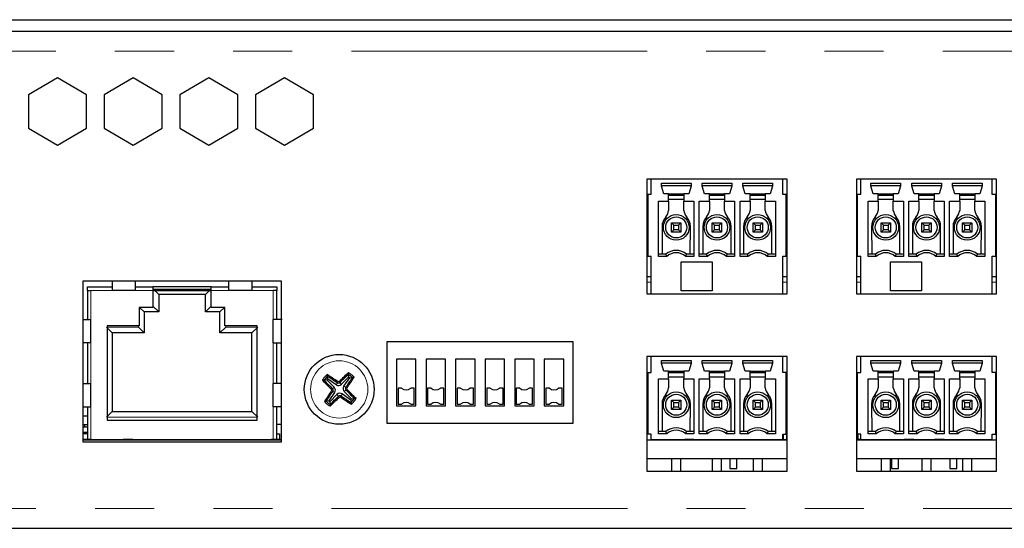
# Paper-space layout 'Sheet1' of a CAD drawing. Units: millimetres. Extents: x 20 to 1660, y 20 to 1168.
# Drawn here: x 1266 to 1351, y 331 to 375 of the extents above; entities that cross this region are included whole.
import ezdxf

# ---------------------------------------------------------------- set-up
doc = ezdxf.new("R2010")
doc.units = ezdxf.units.MM
doc.header["$LTSCALE"] = 4
doc.linetypes.add('SLD-Phantom', pattern=[12.7, 6.35, -1.27, 1.27, -1.27, 1.27, -1.27])
doc.linetypes.add('SLD-Solid', pattern=[0])
doc.layers.add('CAM', color=1, linetype='SLD-Solid', lineweight=25)

psp = doc.layouts.new('Sheet1')

# ---------------------------------------------------------------- linework, layer by layer
at = {"color": 8, "linetype": 'SLD-Phantom', "lineweight": 18}
for p, q in [((1574.22, 372.201), (1135.22, 372.201)), ((1320.57, 352.337), (1320.2, 352.337)), ((1332.24, 352.337), (1331.87, 352.337)), ((1338.57, 352.337), (1338.2, 352.337)), ((1350.24, 352.337), (1349.87, 352.337)), ((1272.44, 351.637), (1272.44, 338.837)), ((1277.77, 351.637), (1272.44, 351.637)), ((1288.1, 351.637), (1282.77, 351.637)), ((1288.1, 338.837), (1288.1, 351.637)), ((1276.52, 348.487), (1276.52, 348.587)), ((1284.02, 348.587), (1284.02, 348.487)), ((1273.82, 348.487), (1276.52, 348.487)), ((1284.02, 348.487), (1286.72, 348.487)), ((1293.5, 343.532), (1293.612, 343.694)), ((1293.962, 343.575), (1293.822, 343.713)), ((1293.331, 343.328), (1293.193, 343.189)), ((1293.374, 342.867), (1293.212, 342.979)), ((1293.578, 342.698), (1293.717, 342.56)), ((1294.039, 342.741), (1293.927, 342.579)), ((1294.165, 343.406), (1294.327, 343.294)), ((1294.208, 342.945), (1294.347, 343.084)), ((1320.27, 341.847), (1320.2, 341.847)), ((1320.2, 341.826), (1320.27, 341.826)), ((1332.24, 341.847), (1332.17, 341.847)), ((1332.17, 341.826), (1332.24, 341.826)), ((1338.27, 341.847), (1338.2, 341.847)), ((1338.2, 341.826), (1338.27, 341.826)), ((1350.24, 341.847), (1350.17, 341.847)), ((1350.17, 341.826), (1350.24, 341.826)), ((1320.2, 341.466), (1320.27, 341.466)), ((1320.27, 341.105), (1320.2, 341.105)), ((1332.17, 341.466), (1332.24, 341.466)), ((1332.24, 341.105), (1332.17, 341.105)), ((1338.2, 341.466), (1338.27, 341.466)), ((1338.27, 341.105), (1338.2, 341.105)), ((1350.17, 341.466), (1350.24, 341.466)), ((1350.24, 341.105), (1350.17, 341.105)), ((1286.72, 340.737), (1273.82, 340.737)), ((1320.2, 340.537), (1320.27, 340.537)), ((1332.17, 340.537), (1332.24, 340.537)), ((1338.2, 340.537), (1338.27, 340.537)), ((1350.17, 340.537), (1350.24, 340.537)), ((1350.24, 339.837), (1350.17, 339.837)), ((1572.52, 332.901), (1136.92, 332.901))]:
    psp.add_line(p, q, dxfattribs=at)
psp.add_circle((1293.77, 343.137), 2.46, dxfattribs=at)
for centre, radius, start, end in [((1293.77, 343.137), 1.644, 129.25503, 151.33036), ((1293.77, 343.137), 1.644, 39.25503, 61.33036), ((1293.996, 343.534), 0.416, 142.26809, 157.29412), ((1293.705, 343.829), 0.164, 235.49278, 315.09262), ((1293.704, 343.843), 0.0661, 235.8033, 314.78209), ((1293.474, 343.485), 0.416, 33.29127, 48.31731), ((1293.421, 342.841), 0.416, 123.29127, 138.31731), ((1293.064, 343.071), 0.0661, 325.8033, 44.78209), ((1293.373, 343.363), 0.416, 232.26809, 247.29412), ((1293.077, 343.072), 0.164, 325.49278, 45.09262), ((1293.834, 342.444), 0.164, 55.49278, 135.09262), ((1293.543, 342.74), 0.416, 322.26809, 337.29412), ((1294.462, 343.201), 0.164, 145.49278, 225.09262), ((1294.167, 342.91), 0.416, 52.26809, 67.29412), ((1294.118, 343.432), 0.416, 303.29127, 318.31731), ((1294.476, 343.202), 0.0661, 145.8033, 224.78209), ((1293.77, 343.137), 1.644, 219.25503, 241.33036), ((1293.77, 343.137), 1.514, 222.07067, 238.51472), ((1294.065, 342.788), 0.416, 213.29127, 228.31731), ((1293.835, 342.431), 0.0661, 55.8033, 134.78209), ((1293.77, 343.137), 1.644, 309.25503, 331.33036)]:
    psp.add_arc(centre, radius, start, end, dxfattribs=at)
at = {"layer": 'CAM', "color": 1, "linetype": 'SLD-Solid', "lineweight": 25}
for p, q in [((1135.22, 374.901), (1574.22, 374.901)), ((1135.22, 373.901), (1574.22, 373.901)), ((1269.57, 369.901), (1267.07, 368.458)), ((1272.07, 368.458), (1269.57, 369.901)), ((1276.07, 369.901), (1273.57, 368.458)), ((1278.57, 368.458), (1276.07, 369.901)), ((1282.57, 369.901), (1280.07, 368.458)), ((1285.07, 368.458), (1282.57, 369.901)), ((1289.07, 369.901), (1286.57, 368.458)), ((1291.57, 368.458), (1289.07, 369.901)), ((1267.07, 368.458), (1267.07, 365.571)), ((1272.07, 365.571), (1272.07, 368.458)), ((1273.57, 368.458), (1273.57, 365.571)), ((1278.57, 365.571), (1278.57, 368.458)), ((1280.07, 368.458), (1280.07, 365.571)), ((1285.07, 365.571), (1285.07, 368.458)), ((1286.57, 368.458), (1286.57, 365.571)), ((1291.57, 365.571), (1291.57, 368.458)), ((1267.07, 365.571), (1269.57, 364.128)), ((1269.57, 364.128), (1272.07, 365.571)), ((1273.57, 365.571), (1276.07, 364.128)), ((1276.07, 364.128), (1278.57, 365.571)), ((1280.07, 365.571), (1282.57, 364.128)), ((1282.57, 364.128), (1285.07, 365.571)), ((1286.57, 365.571), (1289.07, 364.128)), ((1289.07, 364.128), (1291.57, 365.571)), ((1332.24, 361.197), (1320.2, 361.197)), ((1320.2, 361.197), (1320.2, 351.347)), ((1320.57, 359.877), (1320.57, 361.197)), ((1331.87, 359.877), (1331.87, 361.197)), ((1332.24, 351.347), (1332.24, 361.197)), ((1350.24, 361.197), (1338.2, 361.197)), ((1338.2, 361.197), (1338.2, 351.347)), ((1338.57, 359.877), (1338.57, 361.197)), ((1349.87, 359.877), (1349.87, 361.197)), ((1350.24, 351.347), (1350.24, 361.197)), ((1321.45, 360.847), (1324, 360.847)), ((1321.45, 360.597), (1321.45, 360.847)), ((1321.45, 360.647), (1324, 360.647)), ((1321.65, 359.947), (1321.45, 360.597)), ((1324, 360.597), (1323.8, 359.947)), ((1324, 360.847), (1324, 360.597)), ((1324.95, 360.847), (1327.5, 360.847)), ((1324.95, 360.597), (1324.95, 360.847)), ((1324.95, 360.647), (1327.5, 360.647)), ((1325.15, 359.947), (1324.95, 360.597)), ((1327.5, 360.597), (1327.3, 359.947)), ((1327.5, 360.847), (1327.5, 360.597)), ((1328.45, 360.847), (1331, 360.847)), ((1328.45, 360.597), (1328.45, 360.847)), ((1328.45, 360.647), (1331, 360.647)), ((1328.65, 359.947), (1328.45, 360.597)), ((1331, 360.597), (1330.8, 359.947)), ((1331, 360.847), (1331, 360.597)), ((1339.45, 360.847), (1342, 360.847)), ((1339.45, 360.597), (1339.45, 360.847)), ((1339.45, 360.647), (1342, 360.647)), ((1339.65, 359.947), (1339.45, 360.597)), ((1342, 360.597), (1341.8, 359.947)), ((1342, 360.847), (1342, 360.597)), ((1342.95, 360.847), (1345.5, 360.847)), ((1342.95, 360.597), (1342.95, 360.847)), ((1342.95, 360.647), (1345.5, 360.647)), ((1343.15, 359.947), (1342.95, 360.597)), ((1345.5, 360.597), (1345.3, 359.947)), ((1345.5, 360.847), (1345.5, 360.597)), ((1346.45, 360.847), (1349, 360.847)), ((1346.45, 360.597), (1346.45, 360.847)), ((1346.45, 360.647), (1349, 360.647)), ((1346.65, 359.947), (1346.45, 360.597)), ((1349, 360.597), (1348.8, 359.947)), ((1349, 360.847), (1349, 360.597)), ((1320.27, 359.877), (1320.27, 354.587)), ((1320.57, 359.877), (1320.27, 359.877)), ((1322.07, 359.947), (1321.65, 359.947)), ((1322.07, 359.297), (1322.07, 359.947)), ((1322.07, 359.947), (1323.37, 359.947)), ((1322.07, 359.817), (1323.37, 359.817)), ((1323.37, 359.947), (1323.37, 359.297)), ((1323.8, 359.947), (1323.37, 359.947)), ((1325.57, 359.947), (1325.15, 359.947)), ((1325.57, 359.297), (1325.57, 359.947)), ((1325.57, 359.947), (1326.87, 359.947)), ((1325.57, 359.817), (1326.87, 359.817)), ((1326.87, 359.947), (1326.87, 359.297)), ((1327.3, 359.947), (1326.87, 359.947)), ((1329.07, 359.947), (1328.65, 359.947)), ((1329.07, 359.297), (1329.07, 359.947)), ((1329.07, 359.947), (1330.37, 359.947)), ((1329.07, 359.817), (1330.37, 359.817)), ((1330.37, 359.947), (1330.37, 359.297)), ((1330.8, 359.947), (1330.37, 359.947)), ((1332.17, 359.877), (1331.87, 359.877)), ((1332.17, 354.587), (1332.17, 359.877)), ((1338.27, 359.877), (1338.27, 354.587)), ((1338.57, 359.877), (1338.27, 359.877)), ((1340.07, 359.947), (1339.65, 359.947)), ((1340.07, 359.297), (1340.07, 359.947)), ((1340.07, 359.947), (1341.37, 359.947)), ((1340.07, 359.817), (1341.37, 359.817)), ((1341.37, 359.947), (1341.37, 359.297)), ((1341.8, 359.947), (1341.37, 359.947)), ((1343.57, 359.947), (1343.15, 359.947)), ((1343.57, 359.297), (1343.57, 359.947)), ((1343.57, 359.947), (1344.87, 359.947)), ((1343.57, 359.817), (1344.87, 359.817)), ((1344.87, 359.947), (1344.87, 359.297)), ((1345.3, 359.947), (1344.87, 359.947)), ((1347.07, 359.947), (1346.65, 359.947)), ((1347.07, 359.297), (1347.07, 359.947)), ((1347.07, 359.947), (1348.37, 359.947)), ((1347.07, 359.817), (1348.37, 359.817)), ((1348.37, 359.947), (1348.37, 359.297)), ((1348.8, 359.947), (1348.37, 359.947)), ((1350.17, 359.877), (1349.87, 359.877)), ((1350.17, 354.587), (1350.17, 359.877)), ((1321.2, 359.297), (1322.07, 359.297)), ((1321.2, 354.547), (1321.2, 359.297)), ((1322.07, 359.467), (1323.37, 359.467)), ((1322.07, 359.297), (1322.07, 358.517)), ((1323.37, 359.297), (1324.24, 359.297)), ((1323.37, 358.517), (1323.37, 359.297)), ((1324.24, 359.297), (1324.24, 354.547)), ((1324.7, 359.297), (1325.57, 359.297)), ((1324.7, 354.547), (1324.7, 359.297)), ((1325.57, 359.467), (1326.87, 359.467)), ((1325.57, 359.297), (1325.57, 358.517)), ((1326.87, 359.297), (1327.74, 359.297)), ((1326.87, 358.517), (1326.87, 359.297)), ((1327.74, 359.297), (1327.74, 354.547)), ((1328.2, 359.297), (1329.07, 359.297)), ((1328.2, 354.547), (1328.2, 359.297)), ((1329.07, 359.467), (1330.37, 359.467)), ((1329.07, 359.297), (1329.07, 358.517)), ((1330.37, 359.297), (1331.24, 359.297)), ((1330.37, 358.517), (1330.37, 359.297)), ((1331.24, 359.297), (1331.24, 354.547)), ((1339.2, 359.297), (1340.07, 359.297)), ((1339.2, 354.547), (1339.2, 359.297)), ((1340.07, 359.467), (1341.37, 359.467)), ((1340.07, 359.297), (1340.07, 358.517)), ((1341.37, 359.297), (1342.24, 359.297)), ((1341.37, 358.517), (1341.37, 359.297)), ((1342.24, 359.297), (1342.24, 354.547)), ((1342.7, 359.297), (1343.57, 359.297)), ((1342.7, 354.547), (1342.7, 359.297)), ((1343.57, 359.467), (1344.87, 359.467)), ((1343.57, 359.297), (1343.57, 358.517)), ((1344.87, 359.297), (1345.74, 359.297)), ((1344.87, 358.517), (1344.87, 359.297)), ((1345.74, 359.297), (1345.74, 354.547)), ((1346.2, 359.297), (1347.07, 359.297)), ((1346.2, 354.547), (1346.2, 359.297)), ((1347.07, 359.467), (1348.37, 359.467)), ((1347.07, 359.297), (1347.07, 358.517)), ((1348.37, 359.297), (1349.24, 359.297)), ((1348.37, 358.517), (1348.37, 359.297)), ((1349.24, 359.297), (1349.24, 354.547)), ((1321.504, 357.134), (1321.51, 354.747)), ((1322.52, 357.257), (1322.32, 357.457)), ((1322.32, 357.457), (1323.12, 357.457)), ((1322.32, 356.657), (1322.32, 357.457)), ((1322.52, 357.257), (1322.92, 357.257)), ((1322.52, 356.857), (1322.52, 357.257)), ((1323.12, 357.457), (1322.92, 357.257)), ((1322.92, 357.257), (1322.92, 356.857)), ((1323.12, 357.457), (1323.12, 356.657)), ((1323.93, 354.747), (1323.935, 357.134)), ((1325.004, 357.134), (1325.01, 354.747)), ((1326.02, 357.257), (1325.82, 357.457)), ((1325.82, 357.457), (1326.62, 357.457)), ((1325.82, 356.657), (1325.82, 357.457)), ((1326.02, 356.857), (1326.02, 357.257)), ((1326.02, 357.257), (1326.42, 357.257)), ((1326.62, 357.457), (1326.42, 357.257)), ((1326.42, 357.257), (1326.42, 356.857)), ((1326.62, 357.457), (1326.62, 356.657)), ((1327.43, 354.747), (1327.435, 357.134)), ((1328.504, 357.134), (1328.51, 354.747)), ((1329.32, 356.657), (1329.32, 357.457)), ((1329.52, 357.257), (1329.32, 357.457)), ((1329.32, 357.457), (1330.12, 357.457)), ((1329.52, 356.857), (1329.52, 357.257)), ((1329.52, 357.257), (1329.92, 357.257)), ((1330.12, 357.457), (1329.92, 357.257)), ((1329.92, 357.257), (1329.92, 356.857)), ((1330.12, 357.457), (1330.12, 356.657)), ((1330.93, 354.747), (1330.935, 357.134)), ((1339.504, 357.134), (1339.51, 354.747)), ((1340.52, 357.257), (1340.32, 357.457)), ((1340.32, 357.457), (1341.12, 357.457)), ((1340.32, 356.657), (1340.32, 357.457)), ((1340.52, 357.257), (1340.92, 357.257)), ((1340.52, 356.857), (1340.52, 357.257)), ((1341.12, 357.457), (1340.92, 357.257)), ((1340.92, 357.257), (1340.92, 356.857)), ((1341.12, 357.457), (1341.12, 356.657)), ((1341.93, 354.747), (1341.935, 357.134)), ((1343.004, 357.134), (1343.01, 354.747)), ((1343.82, 356.657), (1343.82, 357.457)), ((1344.02, 357.257), (1343.82, 357.457)), ((1343.82, 357.457), (1344.62, 357.457)), ((1344.02, 356.857), (1344.02, 357.257)), ((1344.02, 357.257), (1344.42, 357.257)), ((1344.62, 357.457), (1344.42, 357.257)), ((1344.42, 357.257), (1344.42, 356.857)), ((1344.62, 357.457), (1344.62, 356.657)), ((1345.43, 354.747), (1345.435, 357.134)), ((1346.504, 357.134), (1346.51, 354.747)), ((1347.32, 356.657), (1347.32, 357.457)), ((1347.52, 357.257), (1347.32, 357.457)), ((1347.32, 357.457), (1348.12, 357.457)), ((1347.52, 356.857), (1347.52, 357.257)), ((1347.52, 357.257), (1347.92, 357.257)), ((1348.12, 357.457), (1347.92, 357.257)), ((1347.92, 357.257), (1347.92, 356.857)), ((1348.12, 357.457), (1348.12, 356.657)), ((1348.93, 354.747), (1348.935, 357.134)), ((1322.32, 356.657), (1322.52, 356.857)), ((1323.12, 356.657), (1322.32, 356.657)), ((1322.92, 356.857), (1322.52, 356.857)), ((1323.12, 356.657), (1322.92, 356.857)), ((1325.82, 356.657), (1326.02, 356.857)), ((1326.62, 356.657), (1325.82, 356.657)), ((1326.42, 356.857), (1326.02, 356.857)), ((1326.62, 356.657), (1326.42, 356.857)), ((1329.32, 356.657), (1329.52, 356.857)), ((1330.12, 356.657), (1329.32, 356.657)), ((1329.92, 356.857), (1329.52, 356.857)), ((1330.12, 356.657), (1329.92, 356.857)), ((1340.32, 356.657), (1340.52, 356.857)), ((1341.12, 356.657), (1340.32, 356.657)), ((1340.92, 356.857), (1340.52, 356.857)), ((1341.12, 356.657), (1340.92, 356.857)), ((1343.82, 356.657), (1344.02, 356.857)), ((1344.62, 356.657), (1343.82, 356.657)), ((1344.42, 356.857), (1344.02, 356.857)), ((1344.62, 356.657), (1344.42, 356.857)), ((1347.32, 356.657), (1347.52, 356.857)), ((1348.12, 356.657), (1347.32, 356.657)), ((1347.92, 356.857), (1347.52, 356.857)), ((1348.12, 356.657), (1347.92, 356.857)), ((1320.27, 354.587), (1320.57, 354.587)), ((1320.57, 351.347), (1320.57, 354.587)), ((1321.83, 354.747), (1321.2, 354.747)), ((1321.907, 354.547), (1321.2, 354.547)), ((1321.907, 354.547), (1321.83, 354.747)), ((1323.532, 354.547), (1323.61, 354.747)), ((1324.24, 354.547), (1323.532, 354.547)), ((1324.24, 354.747), (1323.61, 354.747)), ((1325.33, 354.747), (1324.7, 354.747)), ((1325.407, 354.547), (1324.7, 354.547)), ((1325.407, 354.547), (1325.33, 354.747)), ((1327.032, 354.547), (1327.11, 354.747)), ((1327.74, 354.547), (1327.032, 354.547)), ((1327.74, 354.747), (1327.11, 354.747)), ((1328.83, 354.747), (1328.2, 354.747)), ((1328.907, 354.547), (1328.2, 354.547)), ((1328.907, 354.547), (1328.83, 354.747)), ((1330.532, 354.547), (1330.61, 354.747)), ((1331.24, 354.547), (1330.532, 354.547)), ((1331.24, 354.747), (1330.61, 354.747)), ((1331.87, 354.587), (1332.17, 354.587)), ((1331.87, 351.347), (1331.87, 354.587)), ((1338.27, 354.587), (1338.57, 354.587)), ((1338.57, 351.347), (1338.57, 354.587)), ((1339.83, 354.747), (1339.2, 354.747)), ((1339.907, 354.547), (1339.2, 354.547)), ((1339.907, 354.547), (1339.83, 354.747)), ((1341.532, 354.547), (1341.61, 354.747)), ((1342.24, 354.547), (1341.532, 354.547)), ((1342.24, 354.747), (1341.61, 354.747)), ((1343.33, 354.747), (1342.7, 354.747)), ((1343.407, 354.547), (1342.7, 354.547)), ((1343.407, 354.547), (1343.33, 354.747)), ((1345.032, 354.547), (1345.11, 354.747)), ((1345.74, 354.547), (1345.032, 354.547)), ((1345.74, 354.747), (1345.11, 354.747)), ((1346.83, 354.747), (1346.2, 354.747)), ((1346.907, 354.547), (1346.2, 354.547)), ((1346.907, 354.547), (1346.83, 354.747)), ((1348.532, 354.547), (1348.61, 354.747)), ((1349.24, 354.547), (1348.532, 354.547)), ((1349.24, 354.747), (1348.61, 354.747)), ((1349.87, 354.587), (1350.17, 354.587)), ((1349.87, 351.347), (1349.87, 354.587)), ((1323.14, 354.087), (1325.8, 354.087)), ((1323.14, 351.607), (1323.14, 354.087)), ((1325.8, 354.087), (1325.8, 351.607)), ((1341.14, 354.087), (1343.8, 354.087)), ((1341.14, 351.607), (1341.14, 354.087)), ((1343.8, 354.087), (1343.8, 351.607)), ((1320.2, 352.837), (1320.57, 352.837)), ((1331.87, 352.837), (1332.24, 352.837)), ((1338.2, 352.837), (1338.57, 352.837)), ((1349.87, 352.837), (1350.24, 352.837)), ((1288.8, 352.437), (1271.74, 352.437)), ((1271.74, 352.437), (1271.74, 338.637)), ((1272.14, 351.637), (1272.14, 351.937)), ((1272.14, 351.937), (1274.27, 351.937)), ((1274.27, 352.437), (1274.27, 351.637)), ((1276.27, 351.637), (1276.27, 352.437)), ((1276.27, 351.937), (1277.77, 351.937)), ((1277.77, 351.937), (1277.77, 351.637)), ((1282.77, 351.937), (1277.77, 351.937)), ((1282.77, 351.937), (1284.27, 351.937)), ((1282.77, 351.637), (1282.77, 351.937)), ((1284.27, 352.501), (1284.27, 351.637)), ((1286.27, 352.501), (1286.27, 351.637)), ((1286.27, 351.937), (1288.4, 351.937)), ((1288.4, 351.937), (1288.4, 351.637)), ((1288.8, 338.637), (1288.8, 352.437)), ((1272.14, 351.637), (1272.44, 351.637)), ((1272.14, 351.637), (1272.14, 349.137)), ((1276.27, 351.637), (1274.27, 351.637)), ((1277.77, 351.737), (1282.77, 351.737)), ((1277.77, 351.637), (1277.77, 350.187)), ((1277.77, 351.637), (1277.92, 351.637)), ((1277.92, 351.637), (1278.27, 351.287)), ((1277.92, 351.637), (1282.62, 351.637)), ((1278.27, 351.287), (1278.27, 349.787)), ((1282.27, 351.287), (1278.27, 351.287)), ((1282.62, 351.637), (1282.27, 351.287)), ((1282.27, 349.787), (1282.27, 351.287)), ((1282.62, 351.637), (1282.77, 351.637)), ((1282.77, 350.187), (1282.77, 351.637)), ((1286.27, 351.637), (1284.27, 351.637)), ((1288.4, 351.637), (1288.1, 351.637)), ((1288.4, 349.137), (1288.4, 351.637)), ((1320.2, 351.347), (1332.24, 351.347)), ((1325.8, 351.607), (1323.14, 351.607)), ((1338.2, 351.347), (1350.24, 351.347)), ((1343.8, 351.607), (1341.14, 351.607)), ((1277.77, 350.187), (1276.595, 350.187)), ((1276.595, 350.187), (1276.595, 348.587)), ((1277.02, 349.787), (1276.62, 350.187)), ((1278.27, 349.787), (1277.77, 350.287)), ((1282.77, 350.287), (1282.27, 349.787)), ((1283.945, 350.187), (1282.77, 350.187)), ((1283.92, 350.187), (1283.52, 349.787)), ((1283.945, 348.587), (1283.945, 350.187)), ((1278.27, 349.787), (1277.02, 349.787)), ((1277.02, 349.787), (1277.02, 347.987)), ((1283.52, 349.787), (1282.27, 349.787)), ((1283.52, 347.987), (1283.52, 349.787)), ((1271.74, 349.137), (1272.44, 349.137)), ((1272.44, 347.137), (1272.44, 349.137)), ((1276.595, 348.587), (1273.82, 348.587)), ((1273.82, 348.587), (1273.82, 340.487)), ((1286.72, 348.587), (1283.945, 348.587)), ((1286.72, 340.487), (1286.72, 348.587)), ((1288.1, 347.137), (1288.1, 349.137)), ((1288.872, 349.137), (1288.1, 349.137)), ((1274.27, 347.987), (1273.77, 348.487)), ((1274.27, 347.987), (1274.27, 341.237)), ((1277.02, 347.987), (1274.27, 347.987)), ((1277.02, 347.987), (1276.52, 348.487)), ((1284.02, 348.487), (1283.52, 347.987)), ((1286.27, 347.987), (1283.52, 347.987)), ((1286.77, 348.487), (1286.27, 347.987)), ((1286.27, 341.237), (1286.27, 347.987)), ((1272.44, 347.137), (1271.74, 347.137)), ((1272.14, 347.137), (1272.14, 343.637)), ((1288.1, 347.137), (1288.8, 347.137)), ((1288.4, 343.637), (1288.4, 347.137)), ((1313.87, 347.221), (1297.87, 347.221)), ((1297.87, 347.221), (1297.87, 340.221)), ((1313.87, 340.221), (1313.87, 347.221)), ((1320.2, 345.957), (1320.2, 336.107)), ((1332.24, 345.957), (1320.2, 345.957)), ((1320.57, 344.587), (1320.57, 345.957)), ((1331.87, 344.587), (1331.87, 345.957)), ((1332.24, 336.107), (1332.24, 345.957)), ((1338.2, 345.957), (1338.2, 336.107)), ((1350.24, 345.957), (1338.2, 345.957)), ((1338.57, 344.587), (1338.57, 345.957)), ((1349.87, 344.587), (1349.87, 345.957)), ((1350.24, 336.107), (1350.24, 345.957)), ((1300.355, 345.721), (1298.685, 345.721)), ((1298.685, 345.721), (1298.685, 341.721)), ((1300.355, 341.721), (1300.355, 345.721)), ((1302.895, 345.721), (1301.225, 345.721)), ((1301.225, 345.721), (1301.225, 341.721)), ((1302.895, 341.721), (1302.895, 345.721)), ((1305.435, 345.721), (1303.765, 345.721)), ((1303.765, 345.721), (1303.765, 341.721)), ((1305.435, 341.721), (1305.435, 345.721)), ((1307.975, 345.721), (1306.305, 345.721)), ((1306.305, 345.721), (1306.305, 341.721)), ((1307.975, 341.721), (1307.975, 345.721)), ((1310.515, 345.721), (1308.845, 345.721)), ((1308.845, 345.721), (1308.845, 341.721)), ((1310.515, 341.721), (1310.515, 345.721)), ((1313.055, 345.721), (1311.385, 345.721)), ((1311.385, 345.721), (1311.385, 341.721)), ((1313.055, 341.721), (1313.055, 345.721)), ((1321.45, 345.607), (1324, 345.607)), ((1321.45, 345.357), (1321.45, 345.607)), ((1321.45, 345.407), (1324, 345.407)), ((1321.65, 344.707), (1321.45, 345.357)), ((1324, 345.357), (1323.8, 344.707)), ((1324, 345.607), (1324, 345.357)), ((1324.95, 345.607), (1327.5, 345.607)), ((1324.95, 345.357), (1324.95, 345.607)), ((1324.95, 345.407), (1327.5, 345.407)), ((1325.15, 344.707), (1324.95, 345.357)), ((1327.5, 345.357), (1327.3, 344.707)), ((1327.5, 345.607), (1327.5, 345.357)), ((1328.45, 345.607), (1331, 345.607)), ((1328.45, 345.357), (1328.45, 345.607)), ((1328.45, 345.407), (1331, 345.407)), ((1328.65, 344.707), (1328.45, 345.357)), ((1331, 345.357), (1330.8, 344.707)), ((1331, 345.607), (1331, 345.357)), ((1339.45, 345.607), (1342, 345.607)), ((1339.45, 345.357), (1339.45, 345.607)), ((1339.45, 345.407), (1342, 345.407)), ((1339.65, 344.707), (1339.45, 345.357)), ((1342, 345.357), (1341.8, 344.707)), ((1342, 345.607), (1342, 345.357)), ((1342.95, 345.607), (1345.5, 345.607)), ((1342.95, 345.357), (1342.95, 345.607)), ((1342.95, 345.407), (1345.5, 345.407)), ((1343.15, 344.707), (1342.95, 345.357)), ((1345.5, 345.357), (1345.3, 344.707)), ((1345.5, 345.607), (1345.5, 345.357)), ((1346.45, 345.607), (1349, 345.607)), ((1346.45, 345.357), (1346.45, 345.607)), ((1346.45, 345.407), (1349, 345.407)), ((1346.65, 344.707), (1346.45, 345.357)), ((1349, 345.357), (1348.8, 344.707)), ((1349, 345.607), (1349, 345.357)), ((1292.753, 344.265), (1292.755, 344.26)), ((1294.56, 344.428), (1294.562, 344.432)), ((1294.582, 344.202), (1294.56, 344.428)), ((1320.27, 344.587), (1320.27, 339.297)), ((1320.27, 344.587), (1320.57, 344.587)), ((1322.07, 344.707), (1321.65, 344.707)), ((1322.07, 344.057), (1322.07, 344.707)), ((1322.07, 344.707), (1323.37, 344.707)), ((1322.07, 344.577), (1323.37, 344.577)), ((1323.37, 344.707), (1323.37, 344.057)), ((1323.8, 344.707), (1323.37, 344.707)), ((1325.57, 344.707), (1325.15, 344.707)), ((1325.57, 344.057), (1325.57, 344.707)), ((1325.57, 344.707), (1326.87, 344.707)), ((1325.57, 344.577), (1326.87, 344.577)), ((1326.87, 344.707), (1326.87, 344.057)), ((1327.3, 344.707), (1326.87, 344.707)), ((1329.07, 344.707), (1328.65, 344.707)), ((1329.07, 344.057), (1329.07, 344.707)), ((1329.07, 344.707), (1330.37, 344.707)), ((1329.07, 344.577), (1330.37, 344.577)), ((1330.37, 344.707), (1330.37, 344.057)), ((1330.8, 344.707), (1330.37, 344.707)), ((1332.17, 344.587), (1331.87, 344.587)), ((1332.17, 339.297), (1332.17, 344.587)), ((1338.27, 344.587), (1338.27, 339.297)), ((1338.27, 344.587), (1338.57, 344.587)), ((1340.07, 344.707), (1339.65, 344.707)), ((1340.07, 344.057), (1340.07, 344.707)), ((1340.07, 344.707), (1341.37, 344.707)), ((1340.07, 344.577), (1341.37, 344.577)), ((1341.37, 344.707), (1341.37, 344.057)), ((1341.8, 344.707), (1341.37, 344.707)), ((1343.57, 344.707), (1343.15, 344.707)), ((1343.57, 344.057), (1343.57, 344.707)), ((1343.57, 344.707), (1344.87, 344.707)), ((1343.57, 344.577), (1344.87, 344.577)), ((1344.87, 344.707), (1344.87, 344.057)), ((1345.3, 344.707), (1344.87, 344.707)), ((1347.07, 344.707), (1346.65, 344.707)), ((1347.07, 344.057), (1347.07, 344.707)), ((1347.07, 344.707), (1348.37, 344.707)), ((1347.07, 344.577), (1348.37, 344.577)), ((1348.37, 344.707), (1348.37, 344.057)), ((1348.8, 344.707), (1348.37, 344.707)), ((1350.17, 344.587), (1349.87, 344.587)), ((1350.17, 339.297), (1350.17, 344.587)), ((1271.74, 343.637), (1272.44, 343.637)), ((1272.44, 341.637), (1272.44, 343.637)), ((1288.1, 341.637), (1288.1, 343.637)), ((1288.8, 343.637), (1288.1, 343.637)), ((1292.479, 343.927), (1292.474, 343.929)), ((1292.704, 343.949), (1292.479, 343.927)), ((1292.704, 343.949), (1293.331, 343.328)), ((1292.775, 344.035), (1292.755, 344.26)), ((1293.5, 343.532), (1292.775, 344.035)), ((1294.582, 344.202), (1293.962, 343.575)), ((1294.165, 343.406), (1294.668, 344.131)), ((1294.668, 344.131), (1294.893, 344.151)), ((1294.898, 344.153), (1294.893, 344.151)), ((1321.2, 344.057), (1322.07, 344.057)), ((1321.2, 339.307), (1321.2, 344.057)), ((1322.07, 344.227), (1323.37, 344.227)), ((1322.07, 344.057), (1322.07, 343.277)), ((1323.37, 344.057), (1324.24, 344.057)), ((1323.37, 343.277), (1323.37, 344.057)), ((1324.24, 344.057), (1324.24, 339.307)), ((1324.7, 344.057), (1325.57, 344.057)), ((1324.7, 339.307), (1324.7, 344.057)), ((1325.57, 344.227), (1326.87, 344.227)), ((1325.57, 344.057), (1325.57, 343.277)), ((1326.87, 344.057), (1327.74, 344.057)), ((1326.87, 343.277), (1326.87, 344.057)), ((1327.74, 344.057), (1327.74, 339.307)), ((1328.2, 344.057), (1329.07, 344.057)), ((1328.2, 339.307), (1328.2, 344.057)), ((1329.07, 344.227), (1330.37, 344.227)), ((1329.07, 344.057), (1329.07, 343.277)), ((1330.37, 344.057), (1331.24, 344.057)), ((1330.37, 343.277), (1330.37, 344.057)), ((1331.24, 344.057), (1331.24, 339.307)), ((1339.2, 344.057), (1340.07, 344.057)), ((1339.2, 339.307), (1339.2, 344.057)), ((1340.07, 344.227), (1341.37, 344.227)), ((1340.07, 344.057), (1340.07, 343.277)), ((1341.37, 344.057), (1342.24, 344.057)), ((1341.37, 343.277), (1341.37, 344.057)), ((1342.24, 344.057), (1342.24, 339.307)), ((1342.7, 344.057), (1343.57, 344.057)), ((1342.7, 339.307), (1342.7, 344.057)), ((1343.57, 344.227), (1344.87, 344.227)), ((1343.57, 344.057), (1343.57, 343.277)), ((1344.87, 344.057), (1345.74, 344.057)), ((1344.87, 343.277), (1344.87, 344.057)), ((1345.74, 344.057), (1345.74, 339.307)), ((1346.2, 344.057), (1347.07, 344.057)), ((1346.2, 339.307), (1346.2, 344.057)), ((1347.07, 344.227), (1348.37, 344.227)), ((1347.07, 344.057), (1347.07, 343.277)), ((1348.37, 344.057), (1349.24, 344.057)), ((1348.37, 343.277), (1348.37, 344.057)), ((1349.24, 344.057), (1349.24, 339.307)), ((1293.374, 342.867), (1292.872, 342.142)), ((1292.957, 342.071), (1293.578, 342.698)), ((1294.039, 342.741), (1294.764, 342.239)), ((1294.835, 342.324), (1294.208, 342.945)), ((1298.82, 343.256), (1298.82, 341.856)), ((1299.12, 343.256), (1298.82, 343.256)), ((1300.22, 343.256), (1299.92, 343.256)), ((1300.22, 341.856), (1300.22, 343.256)), ((1301.36, 343.256), (1301.36, 341.856)), ((1301.66, 343.256), (1301.36, 343.256)), ((1302.76, 343.256), (1302.46, 343.256)), ((1302.76, 341.856), (1302.76, 343.256)), ((1303.9, 343.256), (1303.9, 341.856)), ((1304.2, 343.256), (1303.9, 343.256)), ((1305.3, 343.256), (1305, 343.256)), ((1305.3, 341.856), (1305.3, 343.256)), ((1306.44, 343.256), (1306.44, 341.856)), ((1306.74, 343.256), (1306.44, 343.256)), ((1307.84, 343.256), (1307.54, 343.256)), ((1307.84, 341.856), (1307.84, 343.256)), ((1308.98, 343.256), (1308.98, 341.856)), ((1309.28, 343.256), (1308.98, 343.256)), ((1310.38, 343.256), (1310.08, 343.256)), ((1310.38, 341.856), (1310.38, 343.256)), ((1311.52, 343.256), (1311.52, 341.856)), ((1311.82, 343.256), (1311.52, 343.256)), ((1312.92, 343.256), (1312.62, 343.256)), ((1312.92, 341.856), (1312.92, 343.256)), ((1292.641, 342.12), (1292.646, 342.122)), ((1292.872, 342.142), (1292.646, 342.122)), ((1292.957, 342.071), (1292.979, 341.846)), ((1292.979, 341.846), (1292.977, 341.841)), ((1294.764, 342.239), (1294.784, 342.013)), ((1294.786, 342.008), (1294.784, 342.013)), ((1294.835, 342.324), (1295.061, 342.346)), ((1295.061, 342.346), (1295.065, 342.344)), ((1298.82, 341.856), (1299.12, 341.856)), ((1299.92, 341.856), (1300.22, 341.856)), ((1301.36, 341.856), (1301.66, 341.856)), ((1302.46, 341.856), (1302.76, 341.856)), ((1303.9, 341.856), (1304.2, 341.856)), ((1305, 341.856), (1305.3, 341.856)), ((1306.44, 341.856), (1306.74, 341.856)), ((1307.54, 341.856), (1307.84, 341.856)), ((1308.98, 341.856), (1309.28, 341.856)), ((1310.08, 341.856), (1310.38, 341.856)), ((1311.52, 341.856), (1311.82, 341.856)), ((1312.62, 341.856), (1312.92, 341.856)), ((1320.2, 342.337), (1320.27, 342.337)), ((1321.504, 341.894), (1321.51, 339.507)), ((1322.32, 341.417), (1322.32, 342.217)), ((1322.52, 342.017), (1322.32, 342.217)), ((1322.32, 342.217), (1323.12, 342.217)), ((1322.52, 341.617), (1322.52, 342.017)), ((1322.52, 342.017), (1322.92, 342.017)), ((1323.12, 342.217), (1322.92, 342.017)), ((1322.92, 342.017), (1322.92, 341.617)), ((1323.12, 342.217), (1323.12, 341.417)), ((1323.93, 339.507), (1323.935, 341.894)), ((1325.004, 341.894), (1325.01, 339.507)), ((1325.82, 341.417), (1325.82, 342.217)), ((1326.02, 342.017), (1325.82, 342.217)), ((1325.82, 342.217), (1326.62, 342.217)), ((1326.02, 341.617), (1326.02, 342.017)), ((1326.02, 342.017), (1326.42, 342.017)), ((1326.62, 342.217), (1326.42, 342.017)), ((1326.42, 342.017), (1326.42, 341.617)), ((1326.62, 342.217), (1326.62, 341.417)), ((1327.43, 339.507), (1327.435, 341.894)), ((1328.504, 341.894), (1328.51, 339.507)), ((1329.32, 341.417), (1329.32, 342.217)), ((1329.52, 342.017), (1329.32, 342.217)), ((1329.32, 342.217), (1330.12, 342.217)), ((1329.52, 341.617), (1329.52, 342.017)), ((1329.52, 342.017), (1329.92, 342.017)), ((1330.12, 342.217), (1329.92, 342.017)), ((1329.92, 342.017), (1329.92, 341.617)), ((1330.12, 342.217), (1330.12, 341.417)), ((1330.93, 339.507), (1330.935, 341.894)), ((1332.17, 342.337), (1332.24, 342.337)), ((1338.2, 342.337), (1338.27, 342.337)), ((1339.504, 341.894), (1339.51, 339.507)), ((1340.52, 342.017), (1340.32, 342.217)), ((1340.32, 342.217), (1341.12, 342.217)), ((1340.32, 341.417), (1340.32, 342.217)), ((1340.52, 341.617), (1340.52, 342.017)), ((1340.52, 342.017), (1340.92, 342.017)), ((1341.12, 342.217), (1340.92, 342.017)), ((1340.92, 342.017), (1340.92, 341.617)), ((1341.12, 342.217), (1341.12, 341.417)), ((1341.93, 339.507), (1341.935, 341.894)), ((1343.004, 341.894), (1343.01, 339.507)), ((1343.82, 341.417), (1343.82, 342.217)), ((1344.02, 342.017), (1343.82, 342.217)), ((1343.82, 342.217), (1344.62, 342.217)), ((1344.02, 341.617), (1344.02, 342.017)), ((1344.02, 342.017), (1344.42, 342.017)), ((1344.62, 342.217), (1344.42, 342.017)), ((1344.42, 342.017), (1344.42, 341.617)), ((1344.62, 342.217), (1344.62, 341.417)), ((1345.43, 339.507), (1345.435, 341.894)), ((1346.504, 341.894), (1346.51, 339.507)), ((1347.52, 342.017), (1347.32, 342.217)), ((1347.32, 342.217), (1348.12, 342.217)), ((1347.32, 341.417), (1347.32, 342.217)), ((1347.52, 341.617), (1347.52, 342.017)), ((1347.52, 342.017), (1347.92, 342.017)), ((1348.12, 342.217), (1347.92, 342.017)), ((1347.92, 342.017), (1347.92, 341.617)), ((1348.12, 342.217), (1348.12, 341.417)), ((1348.93, 339.507), (1348.935, 341.894)), ((1350.17, 342.337), (1350.24, 342.337)), ((1271.74, 341.637), (1272.44, 341.637)), ((1272.14, 341.637), (1272.14, 338.837)), ((1274.27, 341.237), (1273.77, 340.737)), ((1274.27, 341.237), (1286.27, 341.237)), ((1286.27, 341.237), (1286.77, 340.737)), ((1288.8, 341.637), (1288.1, 341.637)), ((1288.4, 338.837), (1288.4, 341.637)), ((1298.685, 341.721), (1300.355, 341.721)), ((1301.225, 341.721), (1302.895, 341.721)), ((1303.765, 341.721), (1305.435, 341.721)), ((1306.305, 341.721), (1307.975, 341.721)), ((1308.845, 341.721), (1310.515, 341.721)), ((1311.385, 341.721), (1313.055, 341.721)), ((1322.32, 341.417), (1322.52, 341.617)), ((1323.12, 341.417), (1322.32, 341.417)), ((1322.92, 341.617), (1322.52, 341.617)), ((1323.12, 341.417), (1322.92, 341.617)), ((1325.82, 341.417), (1326.02, 341.617)), ((1326.62, 341.417), (1325.82, 341.417)), ((1326.42, 341.617), (1326.02, 341.617)), ((1326.62, 341.417), (1326.42, 341.617)), ((1329.32, 341.417), (1329.52, 341.617)), ((1330.12, 341.417), (1329.32, 341.417)), ((1329.92, 341.617), (1329.52, 341.617)), ((1330.12, 341.417), (1329.92, 341.617)), ((1340.32, 341.417), (1340.52, 341.617)), ((1341.12, 341.417), (1340.32, 341.417)), ((1340.92, 341.617), (1340.52, 341.617)), ((1341.12, 341.417), (1340.92, 341.617)), ((1343.82, 341.417), (1344.02, 341.617)), ((1344.62, 341.417), (1343.82, 341.417)), ((1344.42, 341.617), (1344.02, 341.617)), ((1344.62, 341.417), (1344.42, 341.617)), ((1347.32, 341.417), (1347.52, 341.617)), ((1348.12, 341.417), (1347.32, 341.417)), ((1347.92, 341.617), (1347.52, 341.617)), ((1348.12, 341.417), (1347.92, 341.617)), ((1271.74, 340.877), (1272.14, 340.877)), ((1271.74, 340.13), (1271.92, 340.13)), ((1271.92, 339.929), (1271.92, 340.13)), ((1271.92, 340.107), (1272.14, 340.107)), ((1273.82, 340.487), (1286.72, 340.487)), ((1288.8, 340.13), (1288.4, 340.13)), ((1297.87, 340.221), (1313.87, 340.221)), ((1320.27, 340.337), (1320.2, 340.337)), ((1332.24, 340.337), (1332.17, 340.337)), ((1338.27, 340.337), (1338.2, 340.337)), ((1350.24, 340.337), (1350.17, 340.337)), ((1271.74, 339.929), (1272.14, 339.929)), ((1272.14, 339.421), (1271.74, 339.421)), ((1271.74, 339.345), (1272.14, 339.345)), ((1288.4, 339.33), (1288.643, 339.33)), ((1288.643, 339.33), (1288.643, 338.834)), ((1320.57, 339.297), (1320.27, 339.297)), ((1320.57, 338.837), (1320.57, 339.297)), ((1321.83, 339.507), (1321.2, 339.507)), ((1321.907, 339.307), (1321.2, 339.307)), ((1321.907, 339.307), (1321.83, 339.507)), ((1323.532, 339.307), (1323.61, 339.507)), ((1324.24, 339.307), (1323.532, 339.307)), ((1324.24, 339.507), (1323.61, 339.507)), ((1325.33, 339.507), (1324.7, 339.507)), ((1325.407, 339.307), (1324.7, 339.307)), ((1325.407, 339.307), (1325.33, 339.507)), ((1327.032, 339.307), (1327.11, 339.507)), ((1327.74, 339.307), (1327.032, 339.307)), ((1327.74, 339.507), (1327.11, 339.507)), ((1328.83, 339.507), (1328.2, 339.507)), ((1328.907, 339.307), (1328.2, 339.307)), ((1328.907, 339.307), (1328.83, 339.507)), ((1330.532, 339.307), (1330.61, 339.507)), ((1331.24, 339.307), (1330.532, 339.307)), ((1331.24, 339.507), (1330.61, 339.507)), ((1331.87, 339.297), (1332.17, 339.297)), ((1331.87, 338.837), (1331.87, 339.297)), ((1331.92, 339.297), (1331.92, 338.834)), ((1332.24, 339.628), (1332.17, 339.635)), ((1332.17, 339.33), (1332.22, 339.33)), ((1332.22, 338.834), (1332.22, 339.33)), ((1332.24, 339.307), (1332.22, 339.307)), ((1338.27, 339.307), (1338.2, 339.307)), ((1338.57, 339.297), (1338.27, 339.297)), ((1338.32, 339.297), (1338.32, 338.834)), ((1338.57, 338.837), (1338.57, 339.297)), ((1339.83, 339.507), (1339.2, 339.507)), ((1339.907, 339.307), (1339.2, 339.307)), ((1339.907, 339.307), (1339.83, 339.507)), ((1341.532, 339.307), (1341.61, 339.507)), ((1342.24, 339.307), (1341.532, 339.307)), ((1342.24, 339.507), (1341.61, 339.507)), ((1343.33, 339.507), (1342.7, 339.507)), ((1343.407, 339.307), (1342.7, 339.307)), ((1343.407, 339.307), (1343.33, 339.507)), ((1345.032, 339.307), (1345.11, 339.507)), ((1345.74, 339.307), (1345.032, 339.307)), ((1345.74, 339.507), (1345.11, 339.507)), ((1346.83, 339.507), (1346.2, 339.507)), ((1346.907, 339.307), (1346.2, 339.307)), ((1346.907, 339.307), (1346.83, 339.507)), ((1348.532, 339.307), (1348.61, 339.507)), ((1349.24, 339.307), (1348.532, 339.307)), ((1349.24, 339.507), (1348.61, 339.507)), ((1349.87, 339.297), (1350.17, 339.297)), ((1349.87, 338.837), (1349.87, 339.297)), ((1272.14, 338.837), (1271.74, 338.837)), ((1271.74, 338.834), (1271.92, 338.834)), ((1271.74, 338.801), (1288.8, 338.801)), ((1271.74, 338.637), (1288.8, 338.637)), ((1271.92, 338.834), (1271.92, 338.837)), ((1272.44, 338.837), (1272.14, 338.837)), ((1272.14, 338.801), (1272.14, 338.837)), ((1272.34, 338.801), (1272.34, 338.837)), ((1272.44, 338.837), (1288.1, 338.837)), ((1272.472, 338.837), (1272.472, 338.834)), ((1272.472, 338.834), (1272.62, 338.834)), ((1272.62, 338.801), (1272.62, 338.837)), ((1275.22, 338.837), (1275.22, 338.801)), ((1275.443, 338.834), (1275.22, 338.834)), ((1275.443, 338.837), (1275.443, 338.834)), ((1276.043, 338.834), (1275.443, 338.834)), ((1276.043, 338.837), (1276.043, 338.834)), ((1276.45, 338.801), (1276.45, 338.837)), ((1276.95, 338.801), (1276.95, 338.837)), ((1277.47, 338.801), (1277.47, 338.837)), ((1277.97, 338.801), (1277.97, 338.837)), ((1278.49, 338.801), (1278.49, 338.837)), ((1278.99, 338.801), (1278.99, 338.837)), ((1279.51, 338.801), (1279.51, 338.837)), ((1280.01, 338.801), (1280.01, 338.837)), ((1280.53, 338.801), (1280.53, 338.837)), ((1281.03, 338.801), (1281.03, 338.837)), ((1281.55, 338.801), (1281.55, 338.837)), ((1282.05, 338.801), (1282.05, 338.837)), ((1282.57, 338.801), (1282.57, 338.837)), ((1283.07, 338.801), (1283.07, 338.837)), ((1283.59, 338.801), (1283.59, 338.837)), ((1284.09, 338.801), (1284.09, 338.837)), ((1284.22, 338.834), (1284.22, 338.837)), ((1284.22, 338.834), (1284.72, 338.834)), ((1284.72, 338.834), (1284.72, 338.837)), ((1285.32, 338.801), (1285.32, 338.837)), ((1287.92, 338.837), (1287.92, 338.801)), ((1288.2, 338.834), (1287.92, 338.834)), ((1288.4, 338.837), (1288.1, 338.837)), ((1288.2, 338.837), (1288.2, 338.801)), ((1288.4, 338.837), (1288.4, 338.801)), ((1288.643, 338.834), (1288.4, 338.834)), ((1288.643, 338.834), (1288.8, 338.834)), ((1320.2, 338.801), (1332.24, 338.801)), ((1320.57, 338.837), (1331.87, 338.837)), ((1321.02, 338.837), (1321.02, 338.834)), ((1321.02, 338.834), (1321.045, 338.834)), ((1321.045, 338.837), (1321.045, 338.834)), ((1321.045, 338.834), (1321.345, 338.834)), ((1321.345, 338.834), (1321.345, 338.837)), ((1322.172, 338.837), (1322.172, 338.834)), ((1322.172, 338.834), (1322.32, 338.834)), ((1322.32, 338.837), (1322.32, 338.801)), ((1323.12, 338.801), (1323.12, 338.837)), ((1323.12, 338.834), (1323.468, 338.834)), ((1323.468, 338.834), (1323.468, 338.837)), ((1324.243, 338.834), (1323.468, 338.834)), ((1324.243, 338.837), (1324.243, 338.834)), ((1325.572, 338.837), (1325.572, 338.834)), ((1325.572, 338.834), (1325.82, 338.834)), ((1325.82, 338.837), (1325.82, 338.801)), ((1326.62, 338.801), (1326.62, 338.837)), ((1326.62, 338.834), (1326.868, 338.834)), ((1326.868, 338.834), (1326.868, 338.837)), ((1327.32, 338.837), (1327.32, 338.801)), ((1327.92, 338.801), (1327.92, 338.837)), ((1328.82, 338.837), (1328.82, 338.834)), ((1328.82, 338.834), (1328.845, 338.834)), ((1328.845, 338.837), (1328.845, 338.834)), ((1328.845, 338.834), (1329.145, 338.834)), ((1329.145, 338.834), (1329.145, 338.837)), ((1329.32, 338.837), (1329.32, 338.801)), ((1330.12, 338.801), (1330.12, 338.837)), ((1331.92, 338.868), (1331.867, 338.861)), ((1331.87, 339.051), (1331.92, 339.043)), ((1331.92, 338.834), (1332.22, 338.834)), ((1332.24, 338.857), (1332.22, 338.857)), ((1338.32, 338.857), (1338.2, 338.857)), ((1338.2, 338.801), (1350.24, 338.801)), ((1338.62, 338.834), (1338.32, 338.834)), ((1338.57, 338.837), (1349.87, 338.837)), ((1338.62, 338.834), (1338.62, 338.837)), ((1339.92, 338.837), (1339.92, 338.834)), ((1339.92, 338.834), (1339.945, 338.834)), ((1339.945, 338.837), (1339.945, 338.834)), ((1339.945, 338.834), (1340.072, 338.834)), ((1340.072, 338.837), (1340.072, 338.834)), ((1340.072, 338.834), (1340.32, 338.834)), ((1340.32, 338.837), (1340.32, 338.801)), ((1341.12, 338.801), (1341.12, 338.837)), ((1341.12, 338.834), (1341.368, 338.834)), ((1341.22, 338.834), (1341.22, 338.801)), ((1341.368, 338.834), (1341.368, 338.837)), ((1341.82, 338.801), (1341.82, 338.837)), ((1342.297, 338.834), (1342.297, 338.837)), ((1343.143, 338.834), (1342.297, 338.834)), ((1343.143, 338.837), (1343.143, 338.834)), ((1343.572, 338.837), (1343.572, 338.834)), ((1343.572, 338.834), (1343.82, 338.834)), ((1343.82, 338.837), (1343.82, 338.801)), ((1344.62, 338.801), (1344.62, 338.837)), ((1344.62, 338.834), (1344.868, 338.834)), ((1344.868, 338.834), (1344.868, 338.837)), ((1344.897, 338.834), (1344.897, 338.837)), ((1345.743, 338.834), (1344.897, 338.834)), ((1345.743, 338.837), (1345.743, 338.834)), ((1346.22, 338.837), (1346.22, 338.801)), ((1346.82, 338.801), (1346.82, 338.837)), ((1347.32, 338.837), (1347.32, 338.801)), ((1348.12, 338.801), (1348.12, 338.837)), ((1320.2, 337.201), (1332.24, 337.201)), ((1322.32, 337.201), (1322.32, 336.107)), ((1323.12, 336.107), (1323.12, 337.201)), ((1325.82, 337.201), (1325.82, 336.107)), ((1326.62, 336.107), (1326.62, 337.201)), ((1327.32, 337.201), (1327.32, 336.337)), ((1327.92, 336.337), (1327.92, 337.201)), ((1329.32, 337.201), (1329.32, 336.107)), ((1330.12, 336.107), (1330.12, 337.201)), ((1338.2, 337.201), (1350.24, 337.201)), ((1340.32, 337.201), (1340.32, 336.107)), ((1341.12, 336.107), (1341.12, 337.201)), ((1341.22, 337.201), (1341.22, 336.337)), ((1341.82, 336.337), (1341.82, 337.201)), ((1343.82, 337.201), (1343.82, 336.107)), ((1344.62, 336.107), (1344.62, 337.201)), ((1346.22, 337.201), (1346.22, 336.337)), ((1346.82, 336.337), (1346.82, 337.201)), ((1347.32, 337.201), (1347.32, 336.107)), ((1348.12, 336.107), (1348.12, 337.201)), ((1320.2, 336.107), (1332.24, 336.107)), ((1327.32, 336.337), (1327.62, 336.337)), ((1327.62, 336.337), (1327.92, 336.337)), ((1338.2, 336.107), (1350.24, 336.107)), ((1341.22, 336.337), (1341.82, 336.337)), ((1346.22, 336.337), (1346.52, 336.337)), ((1346.52, 336.337), (1346.82, 336.337)), ((1136.92, 331.201), (1572.52, 331.201))]:
    psp.add_line(p, q, dxfattribs=at)
at = {"layer": 'CAM', "color": 1, "linetype": 'SLD-Solid', "lineweight": 25, "flags": 128}
for points in [[(1332.24, 339.983), (1332.205, 339.946), (1332.17, 339.893)], [(1350.17, 339.558), (1350.181, 339.53), (1350.24, 339.415)], [(1331.893, 339.047), (1331.89, 339.046), (1331.87, 339.042)]]:
    psp.add_lwpolyline(points, dxfattribs=at)
at = {"layer": 'CAM', "color": 1, "linetype": 'SLD-Solid', "lineweight": 25}
for centre, radius in [((1322.72, 357.057), 1.105), ((1322.72, 357.057), 0.905), ((1326.22, 357.057), 1.105), ((1326.22, 357.057), 0.905), ((1329.72, 357.057), 1.105), ((1329.72, 357.057), 0.905), ((1340.72, 357.057), 1.105), ((1340.72, 357.057), 0.905), ((1344.22, 357.057), 1.105), ((1344.22, 357.057), 0.905), ((1347.72, 357.057), 1.105), ((1347.72, 357.057), 0.905), ((1293.77, 343.137), 3), ((1322.72, 341.817), 1.105), ((1322.72, 341.817), 0.905), ((1326.22, 341.817), 1.105), ((1326.22, 341.817), 0.905), ((1329.72, 341.817), 1.105), ((1329.72, 341.817), 0.905), ((1340.72, 341.817), 1.105), ((1340.72, 341.817), 0.905), ((1344.22, 341.817), 1.105), ((1344.22, 341.817), 0.905), ((1347.72, 341.817), 1.105), ((1347.72, 341.817), 0.905)]:
    psp.add_circle(centre, radius, dxfattribs=at)
for centre, radius, start, end in [((1322.72, 357.137), 1.215, 138.2397, 180.1255), ((1321.04, 358.637), 1.037, 318.2397, 353.35472), ((1324.4, 358.637), 1.037, 186.64528, 221.76031), ((1322.72, 357.137), 1.215, 359.8745, 41.76029), ((1326.22, 357.137), 1.215, 138.2397, 180.1255), ((1324.54, 358.637), 1.037, 318.2397, 353.35472), ((1327.9, 358.637), 1.037, 186.64528, 221.76031), ((1326.22, 357.137), 1.215, 359.8745, 41.76029), ((1329.72, 357.137), 1.215, 138.2397, 180.1255), ((1328.04, 358.637), 1.037, 318.2397, 353.35472), ((1331.4, 358.637), 1.037, 186.64528, 221.76031), ((1329.72, 357.137), 1.215, 359.8745, 41.76029), ((1340.72, 357.137), 1.215, 138.2397, 180.1255), ((1339.04, 358.637), 1.037, 318.2397, 353.35472), ((1342.4, 358.637), 1.037, 186.64528, 221.76031), ((1340.72, 357.137), 1.215, 359.8745, 41.76029), ((1344.22, 357.137), 1.215, 138.2397, 180.1255), ((1342.54, 358.637), 1.037, 318.2397, 353.35472), ((1345.9, 358.637), 1.037, 186.64528, 221.76031), ((1344.22, 357.137), 1.215, 359.8745, 41.76029), ((1347.72, 357.137), 1.215, 138.2397, 180.1255), ((1346.04, 358.637), 1.037, 318.2397, 353.35472), ((1349.4, 358.637), 1.037, 186.64528, 221.76031), ((1347.72, 357.137), 1.215, 359.8745, 41.76029), ((1322.72, 353.717), 1.361, 49.17046, 130.82953), ((1322.72, 353.717), 1.161, 45.6225, 134.3775), ((1326.22, 353.717), 1.361, 49.17046, 130.82953), ((1326.22, 353.717), 1.161, 45.6225, 134.3775), ((1329.72, 353.717), 1.361, 49.17046, 130.82953), ((1329.72, 353.717), 1.161, 45.6225, 134.3775), ((1340.72, 353.717), 1.361, 49.17046, 130.82953), ((1340.72, 353.717), 1.161, 45.6225, 134.3775), ((1344.22, 353.717), 1.361, 49.17046, 130.82953), ((1344.22, 353.717), 1.161, 45.6225, 134.3775), ((1347.72, 353.717), 1.361, 49.17046, 130.82953), ((1347.72, 353.717), 1.161, 45.6225, 134.3775), ((1266.53, 303.868), 48.27, 55.79199, 57.12748), ((1293.125, 344.4), 0.396, 178.57721, 199.9693), ((1266.862, 304.342), 47.584, 55.79394, 57.03612), ((1327.76, 309.541), 48.27, 133.45791, 134.7934), ((1327.346, 309.945), 47.584, 133.54927, 134.79146), ((1294.171, 344.497), 0.396, 350.61609, 12.00818), ((1293.77, 343.137), 1.514, 42.07067, 58.51472), ((1292.409, 343.538), 0.396, 80.61609, 102.00818), ((1327.366, 377.127), 48.27, 223.45791, 224.7934), ((1326.962, 376.713), 47.584, 223.54927, 224.79146), ((1293.77, 343.137), 1.514, 132.07067, 148.51472), ((1293.77, 343.137), 1.34, 137.90979, 142.6756), ((1293.706, 343.829), 0.36, 235.2927, 315.2927), ((1254.975, 370.044), 47.584, 325.79394, 327.03612), ((1254.501, 370.377), 48.27, 325.79199, 327.12748), ((1293.77, 343.137), 1.34, 47.90979, 52.6756), ((1295.033, 343.781), 0.396, 88.57721, 109.9693), ((1333.038, 315.896), 48.27, 145.79199, 147.12748), ((1332.565, 316.229), 47.584, 145.79394, 147.03612), ((1293.078, 343.072), 0.36, 325.2927, 45.2927), ((1293.834, 342.445), 0.36, 55.2927, 135.2927), ((1320.677, 381.932), 47.584, 235.79394, 237.03612), ((1294.462, 343.201), 0.36, 145.2927, 225.2927), ((1260.578, 309.56), 47.584, 43.54927, 44.79146), ((1260.174, 309.146), 48.27, 43.45791, 44.7934), ((1299.52, 343.702), 0.599, 228.10442, 311.89558), ((1302.06, 343.702), 0.599, 228.10442, 311.89558), ((1304.6, 343.702), 0.599, 228.10442, 311.89558), ((1307.14, 343.702), 0.599, 228.10442, 311.89558), ((1309.68, 343.702), 0.599, 228.10442, 311.89558), ((1312.22, 343.702), 0.599, 228.10442, 311.89558), ((1322.72, 341.897), 1.215, 138.2397, 180.1255), ((1321.04, 343.397), 1.037, 318.2397, 353.35472), ((1324.4, 343.397), 1.037, 186.64528, 221.76031), ((1322.72, 341.897), 1.215, 359.8745, 41.76029), ((1326.22, 341.897), 1.215, 138.2397, 180.1255), ((1324.54, 343.397), 1.037, 318.2397, 353.35472), ((1327.9, 343.397), 1.037, 186.64528, 221.76031), ((1326.22, 341.897), 1.215, 359.8745, 41.76029), ((1329.72, 341.897), 1.215, 138.2397, 180.1255), ((1328.04, 343.397), 1.037, 318.2397, 353.35472), ((1331.4, 343.397), 1.037, 186.64528, 221.76031), ((1329.72, 341.897), 1.215, 359.8745, 41.76029), ((1340.72, 341.897), 1.215, 138.2397, 180.1255), ((1339.04, 343.397), 1.037, 318.2397, 353.35472), ((1342.4, 343.397), 1.037, 186.64528, 221.76031), ((1340.72, 341.897), 1.215, 359.8745, 41.76029), ((1344.22, 341.897), 1.215, 138.2397, 180.1255), ((1342.54, 343.397), 1.037, 318.2397, 353.35472), ((1345.9, 343.397), 1.037, 186.64528, 221.76031), ((1344.22, 341.897), 1.215, 359.8745, 41.76029), ((1347.72, 341.897), 1.215, 138.2397, 180.1255), ((1346.04, 343.397), 1.037, 318.2397, 353.35472), ((1349.4, 343.397), 1.037, 186.64528, 221.76031), ((1347.72, 341.897), 1.215, 359.8745, 41.76029), ((1292.506, 342.492), 0.396, 268.57721, 289.9693), ((1293.77, 343.137), 1.34, 227.90979, 232.6756), ((1293.368, 341.776), 0.396, 170.61609, 192.00818), ((1260.193, 376.329), 47.584, 313.54927, 314.79146), ((1259.779, 376.733), 48.27, 313.45791, 314.7934), ((1321.01, 382.405), 48.27, 235.79199, 237.12748), ((1293.77, 343.137), 1.34, 317.90979, 322.6756), ((1293.77, 343.137), 1.514, 312.07067, 328.51472), ((1294.414, 341.873), 0.396, 358.57721, 19.9693), ((1295.13, 342.735), 0.396, 260.61609, 282.00818), ((1299.52, 341.41), 0.599, 48.10442, 131.89558), ((1302.06, 341.41), 0.599, 48.10442, 131.89558), ((1304.6, 341.41), 0.599, 48.10442, 131.89558), ((1307.14, 341.41), 0.599, 48.10442, 131.89558), ((1309.68, 341.41), 0.599, 48.10442, 131.89558), ((1312.22, 341.41), 0.599, 48.10442, 131.89558), ((1322.72, 338.477), 1.361, 49.17046, 130.82953), ((1322.72, 338.477), 1.161, 45.6225, 134.3775), ((1326.22, 338.477), 1.361, 49.17046, 130.82953), ((1326.22, 338.477), 1.161, 45.6225, 134.3775), ((1329.72, 338.477), 1.361, 49.17046, 130.82953), ((1329.72, 338.477), 1.161, 45.6225, 134.3775), ((1340.72, 338.477), 1.361, 49.17046, 130.82953), ((1340.72, 338.477), 1.161, 45.6225, 134.3775), ((1344.22, 338.477), 1.361, 49.17046, 130.82953), ((1344.22, 338.477), 1.161, 45.6225, 134.3775), ((1347.72, 338.477), 1.361, 49.17046, 130.82953), ((1347.72, 338.477), 1.161, 45.6225, 134.3775)]:
    psp.add_arc(centre, radius, start, end, dxfattribs=at)

doc.saveas('drawing.dxf')
